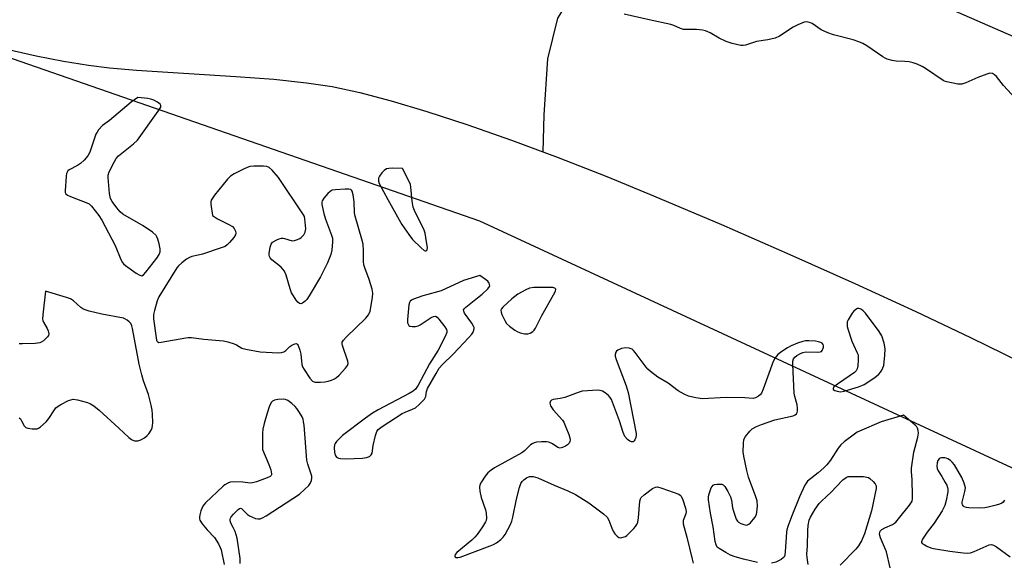
# Model space of a CAD drawing. Units: inches. Extents: x 1201767 to 1207767, y 513457 to 517458.
# Drawn here: x 1202897 to 1203233, y 515012 to 515197 of the extents above; entities that cross this region are included whole.
import ezdxf

# ---------------------------------------------------------------- set-up
doc = ezdxf.new("R2010")
doc.units = ezdxf.units.IN
doc.header["$MEASUREMENT"] = 0
for name, color, linetype in [('HYDRO-Single Line Stream', 4, 'Continuous'), ('HYDRO-Water Body', 4, 'Continuous'), ('NTRL-Trees', 3, 'Continuous'), ('Undefined', 1, 'Continuous')]:
    doc.layers.add(name, color=color, linetype=linetype)

msp = doc.modelspace()

# ---------------------------------------------------------------- linework, layer by layer
at = {"layer": 'HYDRO-Single Line Stream'}
msp.add_lwpolyline([(1203102.16, 515241.64), (1203097.23, 515225.44), (1203090.31, 515212.87), (1203080.77, 515197.58), (1203077.28, 515183.73), (1203076.11, 515164.72), (1203075.78, 515152.06)], dxfattribs=at)
at = {"layer": 'HYDRO-Water Body'}
msp.add_lwpolyline([(1202893.01, 515187.06), (1202903, 515184.78), (1202912.34, 515182.94), (1202920.87, 515181.56), (1202928.02, 515180.74), (1202937.25, 515179.95), (1202971.14, 515177.76), (1202984.01, 515176.78), (1202995.22, 515175.61), (1203003.94, 515174.29), (1203013.35, 515172.27), (1203024.06, 515169.46), (1203036.2, 515165.84), (1203049.87, 515161.38), (1203065.08, 515156.04), (1203080.95, 515150.15), (1203097.57, 515143.65), (1203113.44, 515137.13), (1203136.58, 515127.3), (1203159.92, 515117.12), (1203182.06, 515107.22), (1203202.82, 515097.68), (1203221.53, 515088.81), (1203238.42, 515080.5)], dxfattribs=at)
at = {"layer": 'NTRL-Trees'}
msp.add_lwpolyline([(1203580.38, 514740), (1203329.39, 515000.89), (1203054.21, 515128.46), (1202784.31, 515222.3), (1202635.85, 515371.37), (1202631.44, 515393.09), (1202645.15, 515405.74), (1202848.63, 515360.41), (1203344.15, 515144.28), (1203997.81, 514947.12), (1204085.32, 514929.2), (1204189.69, 514922.88), (1204216.05, 514917.6), (1204238.06, 514889.53), (1204232.83, 514804.57)], dxfattribs=at)
at = {"layer": 'Undefined'}
for points, elevation in [([(1203238.06, 515168.9), (1203232.76, 515174.69), (1203230.33, 515177.75), (1203229.7, 515178.32), (1203228.97, 515178.71), (1203228.1, 515178.83), (1203227, 515178.58), (1203223.99, 515177.39), (1203219.92, 515175.61), (1203218.55, 515175.14), (1203217.99, 515175.08), (1203217.14, 515175.14), (1203213.43, 515175.89), (1203212.62, 515176.16), (1203212.11, 515176.42), (1203206.17, 515180.48), (1203205, 515181.15), (1203203.3, 515181.95), (1203201.98, 515182.45), (1203200.56, 515182.76), (1203199.1, 515182.91), (1203196.13, 515182.92), (1203194.75, 515183.2), (1203193.12, 515183.69), (1203192.34, 515184.03), (1203191.58, 515184.48), (1203186.19, 515188.19), (1203184.83, 515188.98), (1203183.45, 515189.53), (1203181.46, 515190.18), (1203174.73, 515191.95), (1203172.84, 515192.57), (1203170.59, 515193.63), (1203167.48, 515195.83), (1203166.97, 515196.08), (1203166.15, 515196.31), (1203165.6, 515196.35), (1203164.77, 515196.21), (1203162.59, 515195.39), (1203161.04, 515194.51), (1203156.36, 515191.54), (1203154.87, 515190.81), (1203152.42, 515190.25), (1203148.49, 515189.7), (1203144.76, 515188.43), (1203143.95, 515188.32), (1203143.15, 515188.36), (1203140.22, 515189.02), (1203138.16, 515189.7), (1203135.81, 515190.84), (1203132.72, 515192.62), (1203131.2, 515193.29), (1203130.09, 515193.54), (1203128.1, 515193.78), (1203124.84, 515193.72), (1203123.7, 515193.81), (1203122.67, 515194.14), (1203120.4, 515195.17), (1203119.32, 515195.51), (1203112.02, 515197.03), (1203103.47, 515198.99)], 194), ([(1203000, 515109.44), (1202996.11, 515103.02), (1202995.26, 515101.78), (1202994.68, 515101.18), (1202993.83, 515100.57), (1202993.2, 515100.34), (1202992.8, 515100.41), (1202992.24, 515100.89), (1202991.71, 515101.56), (1202990.7, 515103.04), (1202990.11, 515104.07), (1202989.59, 515105.46), (1202988.26, 515110.05), (1202987.68, 515111.39), (1202986.58, 515112.74), (1202983.37, 515115.34), (1202982.78, 515115.93), (1202982.52, 515116.37), (1202982.41, 515116.86), (1202982.42, 515117.39), (1202982.78, 515119.63), (1202983.13, 515120.66), (1202983.64, 515121.25), (1202985.07, 515122.09), (1202985.84, 515122.43), (1202986.63, 515122.66), (1202987.17, 515122.67), (1202987.72, 515122.56), (1202990.24, 515121.8), (1202991.06, 515121.83), (1202992.12, 515122.16), (1202992.88, 515122.54), (1202993.33, 515122.85), (1202994.25, 515123.82), (1202994.75, 515124.72), (1202994.9, 515125.81), (1202994.65, 515129.24), (1202994.45, 515130.05), (1202994.2, 515130.57), (1202985.59, 515143.28), (1202983.49, 515145.8), (1202982.43, 515146.77), (1202981.67, 515147.06), (1202980.52, 515147.17), (1202977.26, 515147.18), (1202975.81, 515147.04), (1202974.99, 515146.76), (1202973.66, 515146.14), (1202970.5, 515144.55), (1202969.27, 515143.78), (1202968.26, 515142.74), (1202963.81, 515137.26), (1202963.11, 515136.34), (1202962.68, 515135.62), (1202962.53, 515135.1), (1202962.52, 515134.25), (1202963.14, 515130.4)], 192), ([(1203000, 515073.64), (1203001.44, 515073.71), (1203002.55, 515073.91), (1203003.7, 515074.28), (1203004.74, 515074.75), (1203005.43, 515075.25), (1203006.26, 515076.04), (1203008.45, 515078.36), (1203009.11, 515079.23), (1203009.33, 515079.95), (1203009.24, 515080.73), (1203007.42, 515086.15), (1203007.33, 515086.64), (1203007.39, 515087.2), (1203007.75, 515087.88), (1203008.66, 515088.92), (1203015.37, 515095.44), (1203016.32, 515096.52), (1203016.58, 515097.02), (1203016.84, 515097.83), (1203017.72, 515102.47), (1203017.84, 515103.91), (1203017.56, 515105.31), (1203016.52, 515108.63), (1203015.04, 515112.51), (1203014.69, 515113.63), (1203014.57, 515114.72), (1203014.62, 515118.35), (1203014.48, 515120.63), (1203014.07, 515122.33), (1203011.78, 515130.2), (1203011.59, 515131.34), (1203011.38, 515135.08), (1203011.08, 515137.41), (1203010.75, 515138.71), (1203010.49, 515139.07), (1203010.29, 515139.19), (1203009.55, 515139.33), (1203008.39, 515139.33), (1203005.08, 515139.17), (1203003.94, 515138.97), (1203003.23, 515138.59), (1203002.42, 515137.83), (1203001.11, 515136.33), (1203000.53, 515135.42), (1203000.41, 515134.93), (1203000.44, 515134.13), (1203001.11, 515131.07), (1203001.69, 515129.14), (1203003.75, 515123.72), (1203003.99, 515122.61), (1203004.02, 515121.45), (1203003.83, 515118.53), (1203003.5, 515117.14), (1203002.31, 515114.22), (1203000, 515109.44)], 192), ([(1202963.14, 515130.4), (1202964.9, 515129.27), (1202968.71, 515127.36), (1202969.94, 515126.61), (1202970.51, 515126), (1202971.02, 515125.05), (1202971.14, 515124.32), (1202970.99, 515123.85), (1202970.39, 515122.95), (1202968.9, 515121.18), (1202968.11, 515120.37), (1202967.43, 515119.88), (1202966.1, 515119.33), (1202959.7, 515117.27), (1202958.29, 515116.87), (1202956.08, 515116.38), (1202955.29, 515116.11), (1202954.3, 515115.51), (1202952.69, 515114.22), (1202951.6, 515113.23), (1202951.03, 515112.55), (1202944.89, 515102.69), (1202944.32, 515101.36), (1202943.35, 515098.06), (1202943.05, 515096.68), (1202943.06, 515095.22), (1202943.93, 515088.7), (1202944.11, 515087.89), (1202944.31, 515087.47), (1202944.46, 515087.31), (1202944.85, 515087.17), (1202945.61, 515087.18), (1202954.06, 515088.73), (1202954.88, 515088.81), (1202956.04, 515088.77), (1202960.14, 515088.27), (1202966.94, 515087.7), (1202968.35, 515087.36), (1202970.53, 515086.62), (1202971.32, 515086.28), (1202973.13, 515085.24), (1202974.47, 515084.83), (1202979.38, 515083.95), (1202985.55, 515083.62), (1202986.68, 515083.67), (1202987.44, 515083.92), (1202988.09, 515084.39), (1202989.53, 515085.73), (1202990.2, 515086.24), (1202991.17, 515086.71), (1202991.81, 515086.74), (1202992.12, 515086.49), (1202992.37, 515086.09), (1202992.95, 515084.54), (1202993.26, 515083.14), (1202993.62, 515079.68), (1202993.87, 515078.87), (1202994.41, 515077.87), (1202996.34, 515074.98), (1202997.23, 515073.93), (1202997.47, 515073.79), (1202998.13, 515073.62), (1203000, 515073.64)], 192), ([(1202897.25, 515061.46), (1202897.65, 515061.1), (1202898.1, 515060.42), (1202898.94, 515058.73), (1202899.48, 515058.22), (1202900.24, 515057.94), (1202901.67, 515057.71), (1202902.53, 515057.66), (1202903.35, 515057.75), (1202903.84, 515057.97), (1202904.52, 515058.43), (1202906.42, 515060.13), (1202907.31, 515061.27), (1202909.25, 515064.21), (1202909.79, 515064.88), (1202910.21, 515065.26), (1202911.45, 515066.01), (1202914.07, 515067.32), (1202914.87, 515067.64), (1202915.69, 515067.77), (1202917.11, 515067.57), (1202920.54, 515066.68), (1202921.57, 515066.24), (1202922.71, 515065.54), (1202924.49, 515064.09), (1202931.23, 515057.97), (1202934.62, 515054.74), (1202935.52, 515054.04), (1202936.03, 515053.81), (1202936.57, 515053.67), (1202937.7, 515053.63), (1202938.76, 515053.96), (1202940.01, 515054.69), (1202940.92, 515055.39), (1202941.48, 515056.04), (1202942.25, 515057.25), (1202942.58, 515058.03), (1202942.72, 515058.87), (1202942.75, 515059.74), (1202942.72, 515062.66), (1202942.63, 515064.12), (1202942.29, 515065.81), (1202941.34, 515069.44), (1202939.6, 515074.09), (1202939.03, 515076.05), (1202938.2, 515079.74), (1202935.86, 515091.94), (1202935.65, 515092.79), (1202935.33, 515093.57), (1202934.77, 515094.21), (1202934.09, 515094.74), (1202933.32, 515095.17), (1202932.77, 515095.36), (1202925.4, 515096.74), (1202921.1, 515097.8), (1202919.69, 515098.22), (1202918.92, 515098.58), (1202918.24, 515099.05), (1202915.72, 515101.35), (1202914.75, 515101.96), (1202913.37, 515102.45), (1202906.28, 515104.6), (1202905.3, 515096.58), (1202905.22, 515095.12), (1202905.3, 515094.56), (1202905.5, 515094.06), (1202906.85, 515091.89), (1202907.18, 515091.12), (1202907.31, 515090.04), (1202907.21, 515089.53), (1202906.95, 515089.07), (1202906.39, 515088.45), (1202905.52, 515087.7), (1202904.8, 515087.23), (1202904.29, 515087.03), (1202902.67, 515086.82), (1202898.38, 515086.71), (1202897.25, 515086.62)], 192), ([(1203148.83, 515012.13), (1203144.06, 515013.29), (1203141.28, 515014.13), (1203139.64, 515014.71), (1203138.06, 515015.53), (1203135.79, 515016.91), (1203135.16, 515017.45), (1203134.75, 515018.15), (1203134.48, 515019.27), (1203133.73, 515024.31), (1203132.86, 515028.99), (1203132.19, 515033.55), (1203132.18, 515034.4), (1203132.33, 515035.23), (1203133.15, 515037.64), (1203133.4, 515038.1), (1203133.73, 515038.47), (1203134.19, 515038.69), (1203135.02, 515038.84), (1203135.89, 515038.88), (1203136.73, 515038.81), (1203137.22, 515038.63), (1203137.79, 515038.1), (1203138.82, 515036.36), (1203139.71, 515034.5), (1203140.01, 515033.39), (1203140.4, 515030.78), (1203140.67, 515029.66), (1203141.67, 515026.95), (1203142.08, 515026.24), (1203142.46, 515025.86), (1203143.18, 515025.46), (1203144.25, 515025.08), (1203145.04, 515024.93), (1203145.53, 515024.97), (1203145.96, 515025.19), (1203146.54, 515025.73), (1203147.97, 515027.51), (1203148.51, 515028.47), (1203148.7, 515029.31), (1203148.83, 515031.38), (1203148.76, 515033.14), (1203148.37, 515034.5), (1203145.86, 515041.23), (1203145.21, 515043.46), (1203144.24, 515048.4), (1203144.03, 515049.86), (1203144.08, 515052.74), (1203144.28, 515054.13), (1203144.78, 515055.12), (1203146.26, 515056.9), (1203147.12, 515057.66), (1203148.6, 515058.52), (1203150.2, 515059.16), (1203154.82, 515060.75), (1203161.06, 515062.19), (1203161.69, 515062.45), (1203162.17, 515062.86), (1203162.38, 515063.28), (1203162.51, 515063.76), (1203162.57, 515064.8), (1203162.37, 515065.89), (1203161.56, 515068.71), (1203161.36, 515069.86), (1203160.89, 515079.6), (1203160.9, 515080.74), (1203161.1, 515081.52), (1203161.59, 515082.13), (1203162.26, 515082.66), (1203163.5, 515083.42), (1203164.29, 515083.73), (1203165.41, 515083.89), (1203169.46, 515083.78), (1203170.27, 515083.9), (1203170.64, 515084.1), (1203170.95, 515084.39), (1203171.2, 515084.81), (1203171.4, 515085.53), (1203171.4, 515086.02), (1203171.23, 515086.49), (1203170.88, 515086.9), (1203170.44, 515087.14), (1203169.69, 515087.38), (1203168.62, 515087.59), (1203166.33, 515087.72), (1203165.2, 515087.67), (1203164.38, 515087.51), (1203162.5, 515086.84), (1203160.39, 515085.98), (1203159.13, 515085.3), (1203157.17, 515084.09), (1203155.83, 515083.06), (1203154.94, 515081.95), (1203154.27, 515080.67), (1203150.79, 515071.23), (1203150.21, 515069.89), (1203149.89, 515069.43), (1203149.25, 515068.87), (1203148.25, 515068.31), (1203147.45, 515068.08), (1203144.53, 515068.32), (1203138.26, 515068.42), (1203130.14, 515067.96), (1203127.88, 515068.25), (1203125.38, 515068.84), (1203123.86, 515069.54), (1203121.9, 515070.66), (1203118.39, 515073.31), (1203114.93, 515075.33), (1203112.39, 515077.26), (1203111.51, 515078.02), (1203110.92, 515078.67), (1203107.19, 515083.77), (1203106.61, 515084.44), (1203106.17, 515084.8), (1203105.12, 515085.2), (1203103.96, 515085.31), (1203102.55, 515085.04), (1203101.25, 515084.52), (1203100.83, 515084.22), (1203100.55, 515083.79), (1203100.36, 515083.04), (1203100.41, 515082.49), (1203100.74, 515081.38), (1203104.15, 515072.34), (1203104.78, 515070.13), (1203107.57, 515056.15), (1203107.58, 515055.58), (1203107.43, 515054.76), (1203107.13, 515054.01), (1203106.87, 515053.59), (1203106.54, 515053.33), (1203106.34, 515053.28), (1203105.89, 515053.32), (1203105.41, 515053.5), (1203104.57, 515054.11), (1203103.71, 515055.13), (1203103.12, 515056.44), (1203101.89, 515060.42), (1203099.1, 515067.66), (1203098.66, 515068.41), (1203098.09, 515069.03), (1203096.97, 515069.92), (1203096.01, 515070.52), (1203095.24, 515070.79), (1203094.39, 515070.86), (1203090.89, 515070.69), (1203089.15, 515070.52), (1203087.78, 515070.14), (1203083.22, 515068.42), (1203081.62, 515068.06), (1203079.25, 515067.74), (1203078.63, 515067.47), (1203078.35, 515067.12), (1203078.15, 515066.44), (1203078.17, 515065.95), (1203078.33, 515065.49), (1203079.26, 515064.18), (1203082.39, 515060.69), (1203082.85, 515059.94), (1203083.57, 515058.31), (1203084.6, 515055.81), (1203084.97, 515054.69), (1203085.04, 515053.87), (1203084.92, 515053.35), (1203084.71, 515052.86), (1203084.18, 515052.26), (1203083.47, 515051.78), (1203082.44, 515051.3), (1203081.64, 515051.16), (1203080.85, 515051.33), (1203079, 515052.64), (1203077.75, 515053.19), (1203076.93, 515053.3), (1203075.23, 515053.28), (1203073.54, 515053.15), (1203072.73, 515052.96), (1203072.08, 515052.65), (1203071.48, 515052.23), (1203069.45, 515050.27), (1203068.55, 515049.58), (1203059.29, 515044.42), (1203058.08, 515043.64), (1203057.03, 515042.76), (1203056.12, 515041.63), (1203054.84, 515039.63), (1203054.29, 515038.61), (1203054.09, 515037.81), (1203054.2, 515036.46), (1203054.65, 515034.26), (1203056.15, 515030.08), (1203056.46, 515028.95), (1203056.51, 515027.31), (1203056.39, 515026.51), (1203056.22, 515026), (1203055.17, 515024.29), (1203053.32, 515021.69), (1203052.6, 515020.8), (1203051.51, 515019.79), (1203046.41, 515015.56), (1203045.88, 515014.94), (1203045.69, 515014.34), (1203045.81, 515014.02), (1203046.1, 515013.87), (1203046.74, 515013.82), (1203047.53, 515013.97), (1203057.83, 515017.84), (1203058.91, 515018.31), (1203059.94, 515018.9), (1203061.39, 515019.95), (1203062.26, 515020.75), (1203062.89, 515021.66), (1203063.85, 515023.38), (1203064.61, 515024.9), (1203065.14, 515026.22), (1203065.51, 515027.65), (1203066.77, 515033.75), (1203067.78, 515037.75), (1203068.24, 515039.13), (1203068.67, 515039.82), (1203069.27, 515040.36), (1203070.17, 515040.97), (1203071.14, 515041.42), (1203071.65, 515041.51), (1203072.45, 515041.46), (1203074.07, 515041.03), (1203079.54, 515038.53), (1203084.19, 515036.62), (1203086.87, 515035.31), (1203091.43, 515032.55), (1203096.35, 515028.79), (1203097.63, 515027.62), (1203098.21, 515026.64), (1203099.21, 515023.83), (1203099.71, 515022.8), (1203100.31, 515021.96), (1203101.08, 515021.09), (1203101.63, 515020.72), (1203102.11, 515020.63), (1203102.62, 515020.67), (1203103.41, 515020.86), (1203103.91, 515021.08), (1203104.39, 515021.41), (1203106.73, 515023.72), (1203107.31, 515024.39), (1203107.78, 515025.11), (1203108.05, 515025.93), (1203108.28, 515027.4), (1203108.8, 515033.03), (1203108.99, 515033.84), (1203109.24, 515034.31), (1203110.26, 515035.27), (1203113.11, 515037.34), (1203114.08, 515037.84), (1203114.86, 515037.9), (1203116.23, 515037.53), (1203122.03, 515035.41), (1203122.5, 515035.13), (1203122.87, 515034.75), (1203123.48, 515033.48), (1203124.4, 515030.67), (1203124.6, 515029.56), (1203124.48, 515028.77), (1203123.56, 515026.45), (1203123.5, 515025.92), (1203123.56, 515025.36), (1203124.79, 515020.83), (1203126.65, 515013.35), (1203126.94, 515011.91)], 192), ([(1202972.62, 515011.82), (1202972.54, 515013.55), (1202971.58, 515020.47), (1202970.83, 515022.7), (1202970.23, 515024.05), (1202969.5, 515025.4), (1202969.21, 515026.36), (1202969.18, 515026.83), (1202969.29, 515027.3), (1202969.55, 515027.76), (1202970.28, 515028.64), (1202971.91, 515030.27), (1202972.31, 515030.55), (1202972.7, 515030.66), (1202973.06, 515030.53), (1202973.41, 515030.25), (1202975.05, 515028.51), (1202975.75, 515028.07), (1202976.75, 515027.57), (1202977.79, 515027.19), (1202978.57, 515027.06), (1202979.35, 515027.09), (1202980.13, 515027.34), (1202981.39, 515028.07), (1202992.76, 515035.49), (1202994.51, 515037), (1202995.97, 515038.39), (1202996.48, 515039.07), (1202996.93, 515040.1), (1202997.04, 515040.87), (1202996.95, 515041.57), (1202995.64, 515045.62), (1202995.33, 515047.01), (1202994.33, 515058.97), (1202994.19, 515060.13), (1202993.99, 515060.97), (1202993.66, 515061.75), (1202992.81, 515063.24), (1202991.87, 515064.69), (1202991.31, 515065.35), (1202990.21, 515066.31), (1202988.8, 515067.33), (1202988.04, 515067.68), (1202987.2, 515067.79), (1202985.42, 515067.68), (1202984.28, 515067.49), (1202983.56, 515067.17), (1202983.22, 515066.79), (1202982.62, 515065.54), (1202981.73, 515063.06), (1202980.75, 515059.51), (1202980.33, 515057.61), (1202980.21, 515056.19), (1202980.16, 515050.69), (1202982.3, 515045.61), (1202983.01, 515043.7), (1202983.3, 515042.42), (1202983.23, 515041.99), (1202983.11, 515041.81), (1202982.74, 515041.52), (1202981.75, 515041.05), (1202978.17, 515039.68), (1202976.8, 515039.28), (1202975.98, 515039.24), (1202973.46, 515039.49), (1202970.3, 515039.62), (1202969.19, 515039.51), (1202968.4, 515039.21), (1202967.4, 515038.65), (1202966.72, 515038.13), (1202960.72, 515032.5), (1202960.15, 515031.85), (1202959.85, 515031.37), (1202959.22, 515029.76), (1202958.81, 515028.38), (1202958.67, 515027.57), (1202958.69, 515027.05), (1202958.86, 515026.55), (1202959.65, 515025.37), (1202961.33, 515023.32), (1202963.82, 515020.72), (1202965.17, 515018.55), (1202965.8, 515017.27), (1202966.08, 515016.45), (1202967.07, 515011.53)], 192), ([(1203194.11, 515010.36), (1203192.82, 515015.83), (1203190.84, 515020.53), (1203190.56, 515021.35), (1203190.48, 515021.9), (1203190.54, 515022.42), (1203190.74, 515022.89), (1203191.27, 515023.44), (1203192.24, 515023.96), (1203194.85, 515025.12), (1203195.56, 515025.55), (1203196, 515025.93), (1203196.96, 515027.03), (1203200.66, 515031.66), (1203201.17, 515032.37), (1203201.55, 515033.12), (1203201.71, 515033.95), (1203201.73, 515034.83), (1203201.57, 515040.48), (1203201.37, 515043.09), (1203201.41, 515044.26), (1203202.13, 515049.81), (1203203.51, 515054.82), (1203203.75, 515056.18), (1203203.67, 515057.17), (1203203.45, 515057.89), (1203203.19, 515058.34), (1203202.63, 515058.96), (1203198.61, 515062.31), (1203191, 515060.1), (1203183.65, 515056.95), (1203182.87, 515056.54), (1203181.9, 515055.9), (1203178.39, 515053.23), (1203177.28, 515052.29), (1203176.38, 515051.17), (1203173.73, 515047.03), (1203172.55, 515045.41), (1203171.52, 515044.41), (1203169.55, 515042.71), (1203165.98, 515039.85), (1203165.44, 515039.21), (1203165.02, 515038.48), (1203163.25, 515034.52), (1203160.53, 515028.04), (1203159.19, 515024.43), (1203158.87, 515023.29), (1203158.74, 515022.45), (1203158.34, 515015.85), (1203158.2, 515014.75), (1203158.05, 515014.25), (1203157.78, 515013.83), (1203156.91, 515013.17), (1203155.09, 515012.27), (1203153.7, 515011.93)], 192), ([(1203233.11, 515033.41), (1203232.58, 515032.75), (1203232.14, 515032.41), (1203231.38, 515032.08), (1203230.28, 515031.74), (1203227.45, 515031), (1203226.32, 515030.79), (1203224.83, 515030.73), (1203220.92, 515030.82), (1203220.06, 515030.91), (1203219.32, 515031.16), (1203219.01, 515031.45), (1203218.79, 515031.83), (1203218.67, 515032.26), (1203218.67, 515032.78), (1203218.82, 515033.6), (1203219.6, 515036.38), (1203219.72, 515037.62), (1203219.35, 515039.23), (1203218.58, 515041.13), (1203215.97, 515045.4), (1203215.26, 515046.33), (1203214.65, 515046.87), (1203213.73, 515047.47), (1203213.24, 515047.68), (1203212.71, 515047.78), (1203211.65, 515047.78), (1203211.17, 515047.68), (1203210.77, 515047.47), (1203210.39, 515046.88), (1203210.17, 515046.11), (1203210.03, 515045.02), (1203210.08, 515044.23), (1203210.41, 515043.44), (1203211.71, 515041.45), (1203212.86, 515039.47), (1203213.38, 515038.47), (1203213.67, 515037.7), (1203213.76, 515037.15), (1203213.71, 515036.28), (1203213.19, 515033.33), (1203212.74, 515031.61), (1203211.77, 515029.8), (1203209.09, 515025.54), (1203206.7, 515022.49), (1203205.13, 515020.09), (1203204.8, 515019.2), (1203204.82, 515019.01), (1203205.04, 515018.67), (1203205.65, 515018.25), (1203206.65, 515017.75), (1203207.99, 515017.2), (1203208.84, 515016.97), (1203214.39, 515016.05), (1203219.01, 515015.46), (1203220.45, 515015.35), (1203221.52, 515015.47), (1203222.78, 515015.87), (1203227.84, 515018.22), (1203228.62, 515018.33), (1203229.37, 515018.08), (1203230.35, 515017.47), (1203234.96, 515014.12)], 192), ([(1203166.15, 515011.45), (1203165.78, 515013.93), (1203165.7, 515015.02), (1203165.93, 515017.84), (1203165.99, 515023.03), (1203166.13, 515024.73), (1203166.55, 515026.62), (1203166.92, 515027.66), (1203168.54, 515030.35), (1203169.85, 515032.23), (1203170.67, 515033.07), (1203174.14, 515036.28), (1203175.7, 515037.99), (1203177.97, 515040.29), (1203179.06, 515041.18), (1203179.83, 515041.44), (1203180.67, 515041.51), (1203185.03, 515041.44), (1203186.14, 515041.28), (1203186.66, 515041.08), (1203187.14, 515040.77), (1203188.25, 515039.82), (1203189, 515038.97), (1203189.3, 515038.24), (1203189.29, 515037.41), (1203187.79, 515029.78), (1203185.36, 515021.89), (1203184.31, 515019.55), (1203183.3, 515017.83), (1203182.35, 515016.73), (1203177.1, 515011.22)], 192)]:
    msp.add_lwpolyline(points, dxfattribs=dict(at, elevation=elevation))
at = {"layer": 'Undefined', "elevation": 192}
for points in [[(1202937.73, 515170.61), (1202935.45, 515168.99), (1202928.05, 515162.77), (1202925.7, 515161.02), (1202924.29, 515159.55), (1202923.79, 515158.83), (1202923.42, 515158.06), (1202921.46, 515152.26), (1202921.12, 515151.46), (1202920.67, 515150.75), (1202919.36, 515149.28), (1202918.14, 515148.11), (1202917.16, 515147.47), (1202914.28, 515145.97), (1202913.86, 515145.63), (1202913.57, 515145.2), (1202913.41, 515144.69), (1202913.28, 515143.84), (1202912.93, 515138.79), (1202912.98, 515138.26), (1202913.15, 515137.8), (1202913.71, 515137.31), (1202914.74, 515136.84), (1202920.31, 515134.74), (1202921.07, 515134.31), (1202921.89, 515133.55), (1202924.45, 515130.43), (1202925.45, 515128.83), (1202929.93, 515120.14), (1202931.92, 515115.35), (1202932.43, 515114.36), (1202932.79, 515113.92), (1202933.45, 515113.35), (1202937.15, 515110.77), (1202938.38, 515110.03), (1202939.06, 515109.88), (1202939.66, 515110.21), (1202940.4, 515111.03), (1202944.22, 515115.88), (1202945, 515117.09), (1202945.28, 515118.02), (1202945.3, 515119.05), (1202944.96, 515120.73), (1202944.52, 515122.38), (1202944.21, 515123.15), (1202943.91, 515123.59), (1202942.64, 515124.7), (1202939.56, 515126.85), (1202932.6, 515130.88), (1202931.71, 515131.64), (1202930.54, 515133), (1202928.9, 515135.12), (1202928.38, 515136.14), (1202928.08, 515137.83), (1202927.55, 515143.33), (1202927.6, 515144.17), (1202927.94, 515145.23), (1202929.58, 515148.59), (1202930.3, 515149.81), (1202931.13, 515150.68), (1202936.25, 515154.79), (1202937.54, 515156.01), (1202944.63, 515165.89), (1202945.5, 515167.33), (1202945.56, 515167.89), (1202945.25, 515168.37), (1202944.39, 515169.02), (1202943.12, 515169.68), (1202942.12, 515170.03), (1202941.07, 515170.28)], [(1203024.38, 515146.52), (1203023.24, 515146.45), (1203022.46, 515146.25), (1203021.6, 515145.7), (1203020.84, 515144.9), (1203020.03, 515143.77), (1203019.73, 515143.06), (1203019.69, 515142.11), (1203019.94, 515141.31), (1203022.88, 515135.87), (1203026.8, 515128.86), (1203027.72, 515127.33), (1203030.04, 515123.86), (1203031.31, 515122.23), (1203034.21, 515119.35), (1203035.27, 515118.49), (1203035.67, 515118.33), (1203035.97, 515118.36), (1203036.21, 515118.53), (1203036.29, 515118.71), (1203036.36, 515119.43), (1203036.11, 515121.47), (1203035.63, 515124.42), (1203035.18, 515125.74), (1203032.23, 515131.58), (1203031.54, 515133.21), (1203031.18, 515135.24), (1203030.74, 515140.06), (1203030.58, 515140.91), (1203030.31, 515141.73), (1203027.88, 515146.45)], [(1203054.29, 515109.91), (1203048.71, 515108.21), (1203041.08, 515104.75), (1203039.88, 515104.35), (1203036.49, 515103.53), (1203034.78, 515103.01), (1203031.68, 515101.93), (1203030.93, 515101.55), (1203030.54, 515101.21), (1203030.31, 515100.77), (1203030.11, 515099.96), (1203029.58, 515094.93), (1203029.61, 515093.8), (1203029.78, 515093.34), (1203030.07, 515092.97), (1203030.44, 515092.71), (1203031.21, 515092.54), (1203032.34, 515092.6), (1203033.18, 515092.81), (1203033.95, 515093.19), (1203037.69, 515095.61), (1203038.43, 515095.98), (1203039.12, 515096.09), (1203039.73, 515095.73), (1203040.29, 515095.11), (1203042.28, 515092.48), (1203042.86, 515091.51), (1203043, 515091.02), (1203042.96, 515090.51), (1203042.45, 515089.21), (1203040.05, 515084.49), (1203037.07, 515079.83), (1203033.24, 515072.59), (1203032.33, 515071.21), (1203031.57, 515070.56), (1203030.21, 515069.7), (1203019.64, 515064.15), (1203017.64, 515063), (1203015.33, 515061.39), (1203007.43, 515055.43), (1203005.44, 515053.39), (1203004.94, 515052.73), (1203004.71, 515052.26), (1203004.59, 515051.19), (1203004.72, 515049.77), (1203004.97, 515048.71), (1203005.38, 515048.11), (1203006.03, 515047.76), (1203006.8, 515047.56), (1203008.58, 515047.49), (1203014.27, 515047.67), (1203015.68, 515047.93), (1203016.7, 515048.32), (1203017.22, 515048.8), (1203017.53, 515049.43), (1203017.95, 515052.02), (1203018.72, 515055.42), (1203019.15, 515056.77), (1203019.59, 515057.46), (1203020.97, 515058.53), (1203027.81, 515062.88), (1203028.86, 515063.44), (1203031.28, 515064.39), (1203032.31, 515064.9), (1203033.61, 515065.99), (1203035.36, 515067.83), (1203035.88, 515068.72), (1203036.08, 515070.45), (1203036.46, 515071.46), (1203039.35, 515076.59), (1203040.43, 515078.33), (1203041.55, 515079.67), (1203045.14, 515083.12), (1203050.55, 515088.86), (1203051.51, 515089.96), (1203051.96, 515090.68), (1203052.27, 515091.73), (1203052.27, 515092.26), (1203052.12, 515092.74), (1203051.58, 515093.66), (1203049.08, 515097.11), (1203048.75, 515097.78), (1203048.69, 515098.21), (1203048.88, 515098.61), (1203049.43, 515099.19), (1203053.5, 515102.29), (1203055.08, 515103.62), (1203056.97, 515105.41), (1203057.57, 515106.24), (1203057.63, 515106.45), (1203057.59, 515106.89), (1203057.4, 515107.33), (1203056.94, 515107.97), (1203056.19, 515108.62)], [(1203078.3, 515105.91), (1203072.66, 515105.81), (1203071.22, 515105.65), (1203069.93, 515105.11), (1203067.19, 515103.55), (1203065.18, 515102.05), (1203062.11, 515099.21), (1203061.61, 515098.57), (1203061.43, 515098.12), (1203061.49, 515097.41), (1203061.78, 515096.65), (1203062.78, 515094.6), (1203063.39, 515093.65), (1203064.4, 515092.67), (1203066.22, 515091.29), (1203066.94, 515090.86), (1203067.98, 515090.46), (1203069.59, 515090.07), (1203070.64, 515090.03), (1203071.4, 515090.3), (1203072.32, 515090.92), (1203072.72, 515091.31), (1203073.21, 515092.04), (1203075.33, 515096.35), (1203079.36, 515103.31), (1203080.01, 515104.58), (1203080.12, 515105.25), (1203079.83, 515105.65), (1203079.15, 515105.86)], [(1203183.45, 515098.74), (1203183.01, 515098.66), (1203182.36, 515098.33), (1203181.75, 515097.84), (1203181.18, 515097.17), (1203179.77, 515094.9), (1203179.5, 515094.13), (1203179.41, 515093.4), (1203179.5, 515092.6), (1203179.72, 515091.76), (1203181.09, 515087.61), (1203181.61, 515086.31), (1203182.89, 515083.61), (1203183.15, 515082.87), (1203183.24, 515082.05), (1203183.22, 515081.21), (1203183.06, 515079.22), (1203182.86, 515078.14), (1203182.5, 515077.45), (1203181.9, 515076.87), (1203176.45, 515073.21), (1203174.94, 515071.97), (1203174.62, 515071.45), (1203174.72, 515071.15), (1203175.29, 515070.81), (1203176.07, 515070.55), (1203177.21, 515070.37), (1203178.38, 515070.55), (1203183.29, 515072.04), (1203184.41, 515072.45), (1203185.19, 515072.84), (1203188.86, 515075.25), (1203190.24, 515076.31), (1203190.79, 515076.96), (1203191.24, 515077.71), (1203191.61, 515078.5), (1203191.89, 515079.33), (1203192.33, 515082.86), (1203192.42, 515084.93), (1203192.02, 515086.91), (1203191.27, 515089.39), (1203190.38, 515090.88), (1203185.64, 515097.16), (1203184.94, 515097.89), (1203184.31, 515098.39), (1203183.88, 515098.63)]]:
    msp.add_lwpolyline(points, close=True, dxfattribs=at)

doc.saveas('drawing.dxf')
